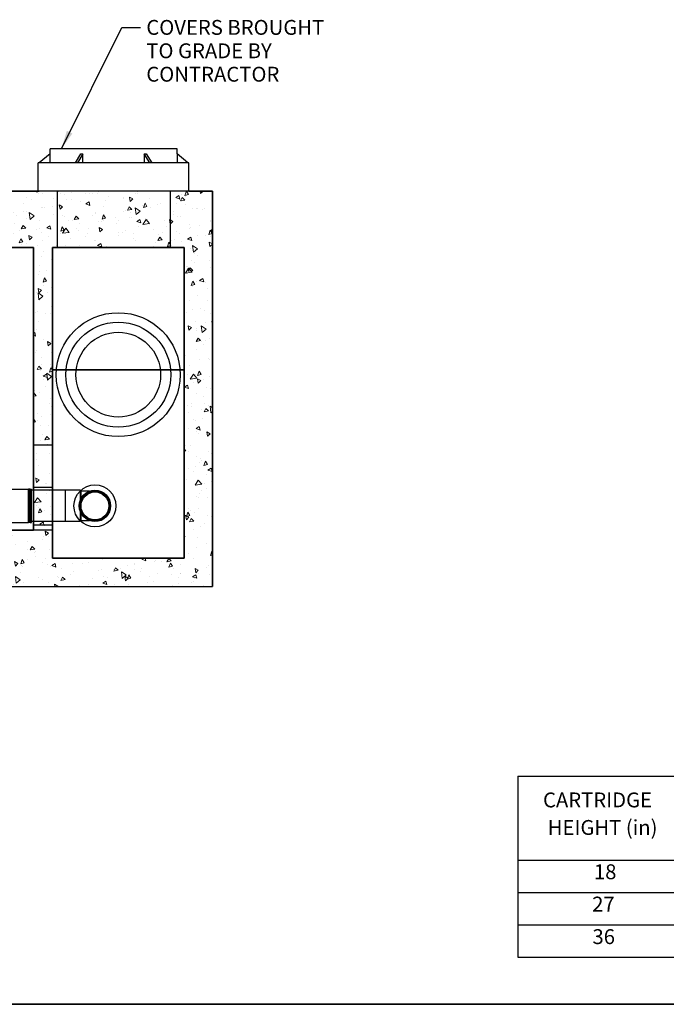
# Model space of a CAD drawing. Units: inches. Extents: x 16 to 664, y 16 to 424.
# Drawn here: x 203 to 340, y 16 to 225 of the extents above; entities that cross this region are included whole.
import ezdxf

# ---------------------------------------------------------------- set-up
doc = ezdxf.new("R2010")
doc.units = ezdxf.units.IN
doc.header["$LTSCALE"] = 40
doc.header["$MEASUREMENT"] = 0
for name, color, linetype, lineweight in [('Border (Hydro)', 7, 'Continuous', 35), ('Hatch (Hydro)', 7, 'Continuous', 18), ('Symbol (Hydro)', 7, 'Continuous', 25), ('Visible (Hydro)', 7, 'Continuous', 25)]:
    doc.layers.add(name, color=color, linetype=linetype, lineweight=lineweight)
doc.styles.add('Note Text (Hydro)', font='arial.ttf')
doc.dimstyles.new('Dimensions Fraction (Hydro US)$7', dxfattribs={"dimscale": 40, "dimtxt": 0.079, "dimasz": 0.098425, "dimexe": 0.125, "dimexo": 0.0625, "dimgap": 0.031496, "dimtad": 0, "dimtih": 1, "dimtoh": 1, "dimdec": 1, "dimlfac": 0.083333, "dimrnd": 1e-08, "dimzin": 4, "dimdsep": 46, "dimtxsty": 'Note Text (Hydro)', "dimcen": 0.09, "dimdle": 0.393701, "dimclrd": 256, "dimclre": 256, "dimclrt": 256, "dimadec": 0, "dimazin": 1, "dimtfac": 1, "dimtofl": 0, "dimtmove": 0, "dimatfit": 3, "dimfxl": 1, "dimtolj": 1, "dimtzin": 0, "dimlwd": -1, "dimlwe": -1, "dimarcsym": 0})

# ---------------------------------------------------------------- blocks, each defined once
blk = doc.blocks.new('Borders Hydro')
at = {"layer": 'Border (Hydro)'}
blk.add_line((16.6063, 0.3937), (0.3937, 0.3937), dxfattribs=at)
blk = doc.blocks.new('Table1')
at = {"layer": 'Symbol (Hydro)'}
for p, q in [((7.7106, 1.6055), (14.0242, 1.6055)), ((7.7106, 1.6055), (7.7106, 1.1599)), ((8.6176, 1.6055), (8.6176, 1.1599)), ((9.897, 1.6055), (9.897, 1.1599)), ((11.1005, 1.6055), (11.1005, 1.1599)), ((13.1079, 1.6055), (13.1079, 1.1599)), ((14.0242, 1.6055), (14.0242, 1.1599)), ((7.7106, 1.1599), (14.0242, 1.1599)), ((7.7106, 1.1599), (7.7106, 0.6432)), ((8.6176, 1.1599), (8.6176, 0.6432)), ((9.897, 1.1599), (9.897, 0.6432)), ((11.1005, 1.1599), (11.1005, 0.6432)), ((13.1079, 1.1599), (13.1079, 0.6432)), ((14.0242, 1.1599), (14.0242, 0.6432)), ((7.7106, 0.9877), (14.0242, 0.9877)), ((7.7106, 0.8155), (14.0242, 0.8155)), ((7.7106, 0.6432), (14.0242, 0.6432))]:
    blk.add_line(p, q, dxfattribs=at)
at = {"layer": 'Symbol (Hydro)', "char_height": 0.079, "attachment_point": 7, "style": 'Note Text (Hydro)'}
for s, insert in [('CARTRIDGE', (7.8448, 1.415)), ('TREATMENT FLOW', (8.748, 1.415)), ('TREATMENT AREA', (9.9983, 1.417)), ('RECOMMENDED HYDRAULIC DROP', (11.1596, 1.415)), ('MAXIMUM', (13.3079, 1.4047)), ('HEIGHT (in)', (7.87, 1.2687)), ('PER CARTRIDGE (gpm)', (8.653, 1.2687)), ('PER CARTRIDGE (ac)', (9.9434, 1.2694)), ('INVERT IN TO INVERT OUT (in)', (11.3055, 1.2687)), ('CARTRIDGES ', (13.1946, 1.2804)), ('18', (8.1153, 1.0335)), ('5.4', (9.1854, 1.0337)), ('0.05', (10.3962, 1.0335)), ('18', (12.0554, 1.0335)), ('58', (13.5095, 1.0335)), ('27', (8.1061, 0.8619)), ('8.9', (9.1853, 0.8613)), ('0.08', (10.3962, 0.8613)), ('27', (12.0462, 0.8619)), ('58', (13.5095, 0.8613)), ('36', (8.1076, 0.689)), ('12.4', (9.1625, 0.6897)), ('0.12', (10.3962, 0.689)), ('36', (12.0477, 0.689)), ('56', (13.5095, 0.689))]:
    blk.add_mtext(s, dxfattribs=dict(at, insert=insert))

msp = doc.modelspace()

# ---------------------------------------------------------------- hatches: boundary and pattern name
at = {"layer": 'Hatch (Hydro)'}
h = msp.add_hatch(dxfattribs=at)
h.set_pattern_fill('AR-CONC', color=256, scale=1.27164, angle=50, style=0, double=1, pattern_type=2)
h.paths.add_polyline_path([(51.523, 104.511), (243.523, 104.511), (243.523, 188.511), (88.513, 188.511), (87.523, 188.511), (83.463, 188.511), (83.463, 176.511), (205.523, 176.511), (205.523, 116.511), (57.523, 116.511), (57.523, 176.511), (61.582, 176.511), (61.582, 188.511), (57.523, 188.511), (56.532, 188.511), (51.523, 188.511)])
h.paths.add_polyline_path([(237.523, 176.511), (237.523, 110.511), (209.523, 110.511), (209.523, 176.511)], flags=0)
h = msp.add_hatch(dxfattribs=at)
h.set_pattern_fill('AR-CONC', color=256, scale=1.27164, angle=140, style=0, double=1, pattern_type=2)
h.paths.add_polyline_path([(51.523, 104.511), (243.523, 104.511), (243.523, 188.511), (88.513, 188.511), (87.523, 188.511), (83.463, 188.511), (83.463, 176.511), (205.523, 176.511), (205.523, 116.511), (57.523, 116.511), (57.523, 176.511), (61.582, 176.511), (61.582, 188.511), (57.523, 188.511), (56.532, 188.511), (51.523, 188.511)])
h.paths.add_polyline_path([(237.523, 176.511), (237.523, 110.511), (209.523, 110.511), (209.523, 176.511)], flags=0)

# ---------------------------------------------------------------- linework, layer by layer
at = {"layer": 'Visible (Hydro)'}
for p, q in [((236.023, 197.511), (209.023, 197.511)), ((209.023, 196.432), (209.023, 197.511)), ((236.023, 196.432), (236.023, 197.511)), ((209.023, 196.432), (206.718, 194.511)), ((209.023, 194.511), (209.023, 196.432)), ((214.404, 194.511), (215.556, 196.432)), ((215.989, 196.432), (214.837, 194.511)), ((215.556, 196.432), (215.773, 196.432)), ((215.773, 196.432), (215.989, 196.432)), ((215.989, 194.511), (215.989, 196.432)), ((229.056, 196.432), (229.056, 194.511)), ((229.056, 196.432), (229.273, 196.432)), ((230.209, 194.511), (229.056, 196.432)), ((229.273, 196.432), (229.489, 196.432)), ((229.489, 196.432), (230.642, 194.511)), ((236.023, 196.432), (236.023, 194.511)), ((238.328, 194.511), (236.023, 196.432)), ((238.523, 194.511), (206.523, 194.511)), ((206.523, 188.511), (206.523, 194.511)), ((238.523, 188.511), (238.523, 194.511)), ((243.523, 188.511), (83.463, 188.511)), ((91.523, 188.511), (206.523, 188.511)), ((238.523, 188.511), (206.523, 188.511)), ((210.523, 188.511), (210.523, 176.511)), ((234.523, 188.511), (234.523, 176.511)), ((238.523, 188.511), (243.523, 188.511)), ((243.523, 104.511), (243.523, 188.511)), ((243.523, 188.511), (243.523, 104.511)), ((205.523, 176.511), (57.523, 176.511)), ((83.463, 176.511), (205.523, 176.511)), ((205.523, 176.511), (205.523, 116.511)), ((205.523, 124.949), (205.523, 176.511)), ((209.523, 110.511), (209.523, 176.511)), ((209.523, 176.511), (237.523, 176.511)), ((237.523, 176.511), (209.523, 176.511)), ((209.523, 176.511), (209.523, 124.949)), ((234.523, 176.511), (210.523, 176.511)), ((237.523, 176.511), (237.523, 110.511)), ((237.523, 110.511), (237.523, 176.511)), ((209.523, 150.511), (237.523, 150.511)), ((209.523, 124.949), (209.523, 150.511)), ((209.523, 150.511), (209.523, 124.949)), ((237.523, 150.511), (209.523, 150.511)), ((237.523, 110.511), (237.523, 150.511)), ((237.523, 150.511), (237.523, 110.511)), ((205.523, 124.949), (205.523, 134.511)), ((205.523, 134.511), (205.523, 124.949)), ((209.523, 134.511), (205.523, 134.511)), ((209.523, 134.511), (205.523, 134.511)), ((209.523, 124.949), (209.523, 134.511)), ((209.523, 134.511), (209.523, 124.949)), ((205.523, 117.636), (205.523, 125.636)), ((205.523, 124.949), (205.523, 125.636)), ((205.523, 124.949), (205.523, 125.636)), ((205.523, 124.949), (205.523, 125.636)), ((205.523, 124.949), (205.523, 125.636)), ((205.523, 125.636), (209.523, 125.636)), ((205.523, 125.636), (209.523, 125.636)), ((205.523, 125.636), (209.523, 125.636)), ((205.523, 125.636), (209.523, 125.636)), ((205.523, 125.636), (209.523, 125.636)), ((209.523, 125.636), (209.523, 124.949)), ((209.523, 125.636), (209.523, 124.949)), ((209.523, 125.636), (209.523, 124.949)), ((209.523, 125.636), (209.523, 124.949)), ((209.523, 125.636), (209.523, 117.636)), ((199.948, 125.199), (204.448, 125.199)), ((204.448, 118.074), (204.448, 125.199)), ((204.448, 125.136), (204.468, 125.136)), ((204.468, 125.199), (204.468, 118.074)), ((204.803, 125.199), (204.468, 125.199)), ((204.803, 125.199), (204.803, 118.074)), ((204.803, 125.136), (204.823, 125.136)), ((204.823, 118.074), (204.823, 125.199)), ((204.823, 125.199), (205.073, 125.199)), ((205.073, 118.074), (205.073, 125.199)), ((212.323, 124.949), (205.073, 124.949)), ((212.323, 124.969), (212.323, 124.949)), ((215.399, 124.95), (212.323, 124.969)), ((212.323, 118.324), (212.323, 124.949)), ((215.399, 124.95), (215.399, 122.651)), ((215.573, 124.774), (215.399, 124.95)), ((215.573, 124.774), (215.573, 123.088)), ((217.441, 124.771), (215.573, 124.771)), ((215.399, 120.622), (215.399, 118.322)), ((215.573, 120.185), (215.573, 118.499)), ((199.948, 118.074), (204.448, 118.074)), ((204.448, 118.136), (204.468, 118.136)), ((204.803, 118.074), (204.468, 118.074)), ((204.803, 118.136), (204.823, 118.136)), ((204.823, 118.074), (205.073, 118.074)), ((212.323, 118.324), (205.073, 118.324)), ((205.523, 116.511), (205.523, 118.324)), ((205.523, 116.511), (205.523, 118.324)), ((205.523, 118.324), (205.523, 116.511)), ((205.523, 117.636), (205.523, 118.324)), ((205.523, 117.636), (205.523, 118.324)), ((205.523, 117.636), (205.523, 118.324)), ((205.523, 117.636), (205.523, 118.324)), ((205.523, 117.636), (209.523, 117.636)), ((205.523, 117.636), (209.523, 117.636)), ((205.523, 117.636), (209.523, 117.636)), ((205.523, 117.636), (209.523, 117.636)), ((205.523, 117.636), (209.523, 117.636)), ((209.523, 110.511), (209.523, 118.324)), ((209.523, 118.324), (209.523, 110.511)), ((209.523, 118.324), (209.523, 110.511)), ((209.523, 116.511), (209.523, 118.324)), ((209.523, 118.324), (209.523, 116.511)), ((209.523, 118.324), (209.523, 117.636)), ((209.523, 118.324), (209.523, 117.636)), ((209.523, 118.324), (209.523, 117.636)), ((209.523, 118.324), (209.523, 117.636)), ((212.323, 118.324), (212.323, 118.304)), ((215.399, 118.322), (212.323, 118.304)), ((215.573, 118.499), (215.399, 118.322)), ((215.573, 118.502), (217.441, 118.502)), ((205.523, 116.511), (57.523, 116.511)), ((57.523, 116.511), (205.523, 116.511)), ((209.523, 116.511), (205.523, 116.511)), ((209.523, 116.511), (205.523, 116.511)), ((237.523, 110.511), (209.523, 110.511)), ((237.523, 110.511), (209.523, 110.511)), ((237.523, 110.511), (209.523, 110.511)), ((209.523, 110.511), (237.523, 110.511)), ((51.523, 104.511), (243.523, 104.511)), ((51.523, 104.511), (243.523, 104.511))]:
    msp.add_line(p, q, dxfattribs=at)
for centre, radius in [((223.523, 149.511), 13.16), ((223.523, 149.511), 13.16), ((223.523, 149.511), 11.16), ((223.523, 149.511), 11.16), ((223.523, 149.511), 9), ((223.523, 149.511), 9), ((218.573, 121.636), 4.458), ((218.573, 121.636), 4.458), ((218.573, 121.636), 3.333), ((218.573, 121.636), 3.152), ((218.573, 121.636), 3.135), ((218.573, 121.636), 2.958)]:
    msp.add_circle(centre, radius, dxfattribs=at)

# ---------------------------------------------------------------- block references
at = {"xscale": 40, "yscale": 40, "zscale": 40}
for name in ['Borders Hydro', 'Table1']:
    msp.add_blockref(name, (0, 0), dxfattribs=at)

# ---------------------------------------------------------------- texts
at = {"layer": 'Symbol (Hydro)', "insert": (229.485, 224.87), "char_height": 3.16, "width": 41.9543, "attachment_point": 1, "line_spacing_factor": 0.944221, "style": 'Note Text (Hydro)'}
msp.add_mtext('\\fArial|b0|i0;COVERS BROUGHT\\P\\fArial|b0|i0;TO GRADE BY\\P\\fArial|b0|i0;CONTRACTOR\\P', dxfattribs=at)

# ---------------------------------------------------------------- leaders
at = {"layer": 'Symbol (Hydro)', "annotation_type": 0, "has_hookline": 1, "hookline_direction": 0, "text_width": 41.634}
msp.add_leader([(211.437, 197.511), (224.288, 223.29), (228.225, 223.29)], dimstyle='Dimensions Fraction (Hydro US)$7', override={"dimtad": 0}, dxfattribs=at)

doc.saveas('drawing.dxf')
